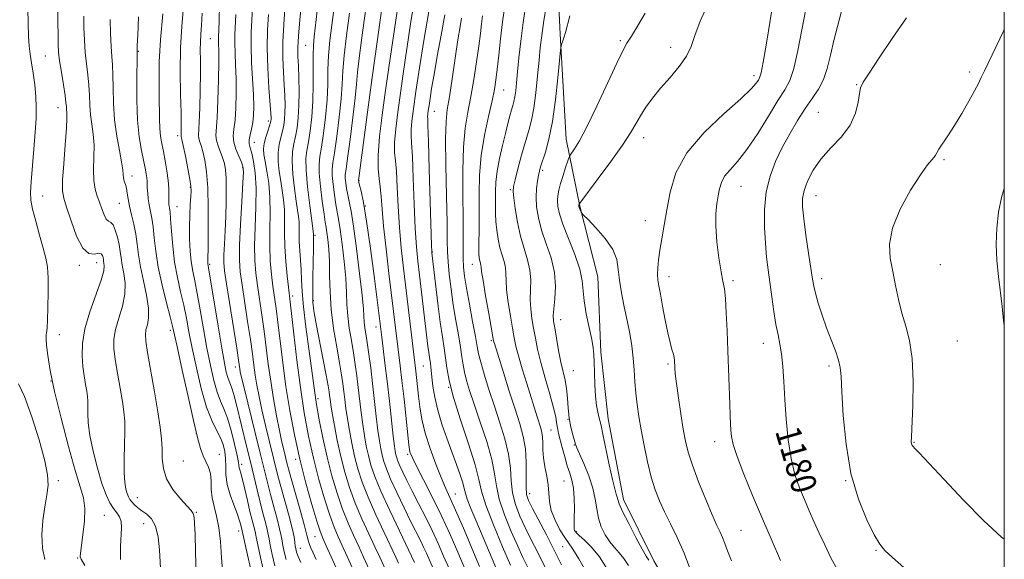
# Model space of a CAD drawing. Extents: x 2087300 to 2090200, y 307300 to 310200.
# Drawn here: x 2089688 to 2090000, y 309774 to 309945 of the extents above; entities that cross this region are included whole.
import ezdxf
from ezdxf.enums import TextEntityAlignment as Align

# ---------------------------------------------------------------- set-up
doc = ezdxf.new("R2010")
doc.units = 0
doc.header["$MEASUREMENT"] = 0
for name, color, linetype, lineweight in [('BREAKLINE DTM HARD', 7, 'Continuous', 0), ('CONTOUR INDEX', 41, 'Continuous', 13), ('CONTOUR INDEX LABEL', 244, 'Continuous', 0), ('CONTOUR INTERMEDIATE', 44, 'Continuous', 0), ('GRID LINE', 7, 'Continuous', 0), ('SPOT ELEVATION DTM', 2, 'Continuous', 13)]:
    doc.layers.add(name, color=color, linetype=linetype, lineweight=lineweight)
doc.styles.add('Style-WORKING', font='WORKING.shx')

msp = doc.modelspace()

# ---------------------------------------------------------------- linework, layer by layer
at = {"layer": 'BREAKLINE DTM HARD'}
msp.add_polyline3d([(2089862.57, 310000, 1166.706), (2089859.19, 309990.42, 1166.98), (2089857.98, 309969.24, 1167.84), (2089859.39, 309940.29, 1169.83), (2089861.25, 309907.03, 1171.3), (2089865.66, 309885.87, 1174.11), (2089871.36, 309863.43, 1173.03), (2089872.32, 309839.67, 1172.29), (2089874.57, 309818.5, 1172.55), (2089879.42, 309793.03, 1172.51), (2089889.01, 309773.62, 1172.38), (2089901.62, 309752.07, 1173.24), (2089917.69, 309731.82, 1173.67), (2089936.36, 309710.29, 1173.67), (2089951.99, 309690.05, 1172.42), (2089968.93, 309670.24, 1173.85), (2089982.8, 309658.19, 1174.88), (2089994.09, 309645.28, 1173.63), (2090000, 309640.501, 1173.913)], dxfattribs=at)
at = {"layer": 'CONTOUR INDEX', "flags": 128}
for points, elevation in [([(2089777.521, 309950.327), (2089776.984, 309944.769), (2089776.558, 309939.673), (2089776.377, 309936.017), (2089776.393, 309933.206), (2089776.515, 309930.252), (2089776.654, 309926.428), (2089776.736, 309922.052), (2089776.693, 309917.704), (2089776.472, 309913.86), (2089776.099, 309910.59), (2089775.615, 309907.858), (2089775.085, 309905.538), (2089774.662, 309903.132), (2089774.522, 309900.05), (2089774.778, 309895.946), (2089775.289, 309891.453), (2089775.85, 309887.452), (2089776.293, 309884.588), (2089776.588, 309882.573), (2089776.738, 309880.883), (2089776.764, 309879.073), (2089776.753, 309876.994), (2089776.808, 309874.574), (2089776.996, 309871.781), (2089777.246, 309868.748), (2089777.452, 309865.65), (2089777.557, 309862.521), (2089777.707, 309858.849), (2089778.1, 309853.981), (2089778.855, 309847.597), (2089779.789, 309840.693), (2089780.644, 309834.598), (2089781.718, 309826.781), (2089782.297, 309823.09), (2089783.152, 309818.241), (2089784.277, 309812.5), (2089785.621, 309806.423), (2089787.133, 309800.5), (2089788.769, 309794.951), (2089790.484, 309789.931), (2089792.234, 309785.538), (2089793.966, 309781.655), (2089795.628, 309778.109), (2089797.184, 309774.746), (2089801.637, 309764.961)], 1140), ([(2089949.387, 309951.272), (2089947.678, 309944.745), (2089946.128, 309938.714), (2089944.94, 309933.622), (2089943.908, 309929.413), (2089942.72, 309925.904), (2089941.135, 309922.876), (2089939.177, 309919.964), (2089936.939, 309916.765), (2089934.521, 309912.986), (2089932.056, 309908.768), (2089929.688, 309904.359), (2089927.561, 309899.929), (2089925.828, 309895.328), (2089924.647, 309890.328), (2089924.112, 309884.826), (2089924.082, 309879.221), (2089924.353, 309874.042), (2089924.755, 309869.64), (2089925.241, 309865.666), (2089926.405, 309857.086), (2089927.05, 309852.502), (2089927.709, 309848.393), (2089928.36, 309845.108), (2089928.961, 309842.205), (2089929.466, 309839.047), (2089929.853, 309835.108), (2089930.179, 309830.309), (2089930.524, 309824.686), (2089930.97, 309818.374), (2089931.6, 309811.911), (2089932.502, 309805.936), (2089933.725, 309800.926), (2089935.175, 309796.712), (2089936.722, 309792.962), (2089938.265, 309789.389), (2089939.818, 309785.863), (2089941.422, 309782.297), (2089943.144, 309778.586), (2089945.136, 309774.543), (2089947.575, 309769.963)], 1180), ([(2089751.569, 309949.782), (2089751.409, 309944.327), (2089751.241, 309939.364), (2089751.229, 309938.363), (2089751.261, 309937.191), (2089751.3, 309935.11), (2089751.299, 309931.413), (2089751.219, 309925.772), (2089751.061, 309919.382), (2089750.836, 309913.82), (2089750.434, 309908.158), (2089750.567, 309906.64), (2089751.08, 309904.956), (2089752.546, 309901.207), (2089753.094, 309899.383), (2089753.447, 309897.34), (2089753.642, 309894.711), (2089753.708, 309891.239), (2089753.663, 309887.105), (2089753.522, 309882.6), (2089753.308, 309878.04), (2089753.087, 309873.841), (2089752.932, 309870.444), (2089752.924, 309867.984), (2089753.17, 309865.379), (2089753.783, 309861.241), (2089756.989, 309840.912), (2089757.586, 309837.04), (2089757.986, 309834.296), (2089758.143, 309833.408), (2089758.555, 309831.574), (2089759.453, 309827.874), (2089762.771, 309814.545), (2089764.467, 309807.682), (2089766.729, 309798.319), (2089767.666, 309794.611), (2089768.722, 309790.703), (2089769.768, 309786.899), (2089770.6, 309783.728), (2089771.082, 309781.536), (2089771.344, 309779.945), (2089771.585, 309778.396), (2089771.979, 309776.43), (2089772.616, 309773.988)], 1130), ([(2089802.944, 309948.47), (2089801.427, 309937.87), (2089799.848, 309926.529), (2089798.373, 309915.638), (2089795.523, 309893.988), (2089795.543, 309893.871), (2089795.647, 309893.457), (2089795.913, 309892.477), (2089796.407, 309890.575), (2089797.147, 309887.047), (2089798.14, 309881.106), (2089799.351, 309872.48), (2089800.581, 309862.968), (2089802.898, 309844.369), (2089803.357, 309840.809), (2089803.945, 309836.117), (2089804.618, 309830.468), (2089805.327, 309824.164), (2089806.552, 309813.051), (2089806.935, 309809.892), (2089807.195, 309808.147), (2089807.405, 309807.128), (2089807.645, 309806.223), (2089808.016, 309805.141), (2089808.628, 309803.668), (2089809.572, 309801.621), (2089810.875, 309798.952), (2089812.545, 309795.644), (2089814.556, 309791.734), (2089816.73, 309787.468), (2089818.852, 309783.148), (2089820.76, 309779.016), (2089822.484, 309775.087), (2089824.108, 309771.319)], 1150), ([(2089716.9, 309944.948), (2089717.029, 309940.441), (2089717.217, 309936.336), (2089717.447, 309933.221), (2089717.669, 309930.539), (2089717.822, 309927.447), (2089717.887, 309923.319), (2089718.004, 309918.401), (2089718.354, 309913.157), (2089719.042, 309908.041), (2089719.868, 309903.462), (2089720.556, 309899.822), (2089720.909, 309897.38), (2089721.045, 309895.84), (2089721.162, 309894.769), (2089721.41, 309893.786), (2089721.747, 309892.731), (2089722.081, 309891.499), (2089722.357, 309889.99), (2089722.652, 309888.13), (2089723.079, 309885.85), (2089723.705, 309883.123), (2089724.411, 309880.094), (2089725.034, 309876.951), (2089725.475, 309873.805), (2089725.894, 309870.456), (2089726.515, 309866.628), (2089727.461, 309862.194), (2089728.447, 309857.635), (2089729.083, 309853.579), (2089729.102, 309850.507), (2089728.723, 309848.287), (2089728.286, 309846.639), (2089728.087, 309845.176), (2089728.239, 309843.091), (2089728.812, 309839.47), (2089731.006, 309827.077), (2089732.085, 309820.745), (2089732.817, 309815.87), (2089733.221, 309812.171), (2089733.384, 309809.028), (2089733.45, 309805.925), (2089733.786, 309802.748), (2089734.817, 309799.482), (2089736.78, 309796.185), (2089739.167, 309793.188), (2089741.28, 309790.892), (2089742.589, 309789.52), (2089743.232, 309788.583), (2089743.513, 309787.418), (2089743.692, 309785.383), (2089743.844, 309781.932), (2089743.999, 309776.543), (2089744.375, 309761.036)], 1120), ([(2089828.151, 309945.351), (2089827.698, 309942.65), (2089827.043, 309938.46), (2089825.196, 309926.153), (2089824.314, 309920.491), (2089823.662, 309916.449), (2089823.265, 309912.644), (2089823.119, 309907.139), (2089823.199, 309898.721), (2089823.396, 309889.067), (2089823.583, 309880.576), (2089823.673, 309874.987), (2089823.745, 309871.397), (2089823.92, 309868.241), (2089824.291, 309864.285), (2089824.851, 309859.604), (2089825.564, 309854.601), (2089826.379, 309849.662), (2089827.185, 309845.095), (2089827.855, 309841.187), (2089828.309, 309838.116), (2089828.663, 309835.605), (2089829.079, 309833.268), (2089829.716, 309830.706), (2089830.702, 309827.482), (2089832.159, 309823.151), (2089834.106, 309817.509), (2089836.141, 309811.332), (2089837.758, 309805.64), (2089838.638, 309801.138), (2089839.217, 309797.261), (2089840.118, 309793.128), (2089841.779, 309788.146), (2089843.892, 309782.879), (2089845.964, 309778.178), (2089847.632, 309774.625), (2089850.529, 309768.752)], 1160), ([(2089862.45, 309946.106), (2089861.109, 309940.785), (2089860.61, 309939.108), (2089860.175, 309937.87), (2089859.853, 309937.054), (2089859.664, 309936.462), (2089859.5, 309935.167), (2089858.709, 309926.466), (2089857.961, 309919.47), (2089856.994, 309912.589), (2089855.859, 309907.058), (2089854.723, 309902.968), (2089853.179, 309898.278), (2089852.808, 309896.945), (2089852.51, 309895.59), (2089852.173, 309893.775), (2089851.88, 309891.466), (2089851.763, 309888.729), (2089851.941, 309885.617), (2089852.503, 309882.125), (2089853.527, 309878.233), (2089854.995, 309873.955), (2089856.515, 309869.436), (2089857.599, 309864.855), (2089857.906, 309860.421), (2089857.689, 309856.466), (2089857.347, 309853.35), (2089857.209, 309851.234), (2089857.325, 309849.486), (2089857.674, 309847.273), (2089858.226, 309844.02), (2089858.908, 309840.18), (2089859.636, 309836.466), (2089860.938, 309830.745), (2089861.394, 309828.082), (2089861.678, 309825.097), (2089861.909, 309821.919), (2089862.241, 309818.785), (2089862.773, 309815.922), (2089863.391, 309813.502), (2089864.293, 309810.477), (2089864.72, 309809.298), (2089865.518, 309807.416), (2089866.87, 309804.331), (2089868.439, 309800.484), (2089869.762, 309796.551), (2089870.517, 309793.065), (2089870.96, 309789.985), (2089871.492, 309787.129), (2089872.419, 309784.371), (2089873.679, 309781.806), (2089875.115, 309779.585), (2089876.597, 309777.779), (2089878.088, 309776.138), (2089879.577, 309774.329), (2089881.073, 309772.053)], 1170)]:
    msp.add_lwpolyline(points, dxfattribs=dict(at, elevation=elevation))
at = {"layer": 'CONTOUR INTERMEDIATE', "flags": 128}
for points, elevation in [([(2089798.247, 309950.6), (2089796.966, 309941.527), (2089795.892, 309933.51), (2089795.29, 309928.251), (2089794.945, 309924.474), (2089794.523, 309920.156), (2089793.787, 309913.917), (2089792.894, 309906.943), (2089792.099, 309901.058), (2089791.603, 309897.591), (2089791.389, 309895.876), (2089791.384, 309894.748), (2089791.527, 309893.272), (2089791.79, 309891.429), (2089792.158, 309889.426), (2089792.623, 309887.284), (2089793.22, 309884.27), (2089793.996, 309879.461), (2089794.952, 309872.403), (2089795.918, 309864.505), (2089796.681, 309857.644), (2089797.092, 309853.216), (2089797.384, 309849.053), (2089797.594, 309847.415), (2089798.34, 309842.643), (2089798.85, 309839.025), (2089799.419, 309834.639), (2089800.018, 309829.68), (2089801.193, 309819.288), (2089801.718, 309814.868), (2089802.18, 309811.525), (2089802.609, 309809.029), (2089803.047, 309806.995), (2089803.568, 309805.027), (2089804.377, 309802.672), (2089805.709, 309799.465), (2089807.686, 309795.157), (2089809.982, 309790.376), (2089812.153, 309785.965), (2089815.143, 309780.018), (2089816.159, 309777.949), (2089817.059, 309775.998), (2089819.207, 309771.099)], 1148), ([(2089848.654, 309950.332), (2089847.685, 309944.008), (2089846.915, 309938.069), (2089846.333, 309932.789), (2089845.901, 309928.361), (2089845.576, 309924.917), (2089845.312, 309922.335), (2089845.06, 309920.43), (2089844.777, 309918.993), (2089844.437, 309917.721), (2089844.018, 309916.29), (2089843.498, 309914.411), (2089842.85, 309911.954), (2089842.045, 309908.826), (2089841.091, 309905.025), (2089840.153, 309900.911), (2089839.431, 309896.935), (2089839.067, 309893.457), (2089838.964, 309890.476), (2089838.967, 309887.901), (2089838.956, 309885.613), (2089838.967, 309883.394), (2089839.074, 309880.999), (2089839.337, 309878.271), (2089839.758, 309875.407), (2089840.326, 309872.688), (2089841.004, 309870.332), (2089841.648, 309868.277), (2089842.089, 309866.398), (2089842.229, 309864.521), (2089842.256, 309862.291), (2089842.429, 309859.31), (2089842.93, 309855.375), (2089843.626, 309851.067), (2089844.31, 309847.167), (2089844.847, 309844.186), (2089845.396, 309841.565), (2089846.192, 309838.478), (2089847.387, 309834.364), (2089848.795, 309829.731), (2089852.082, 309819.176), (2089853.23, 309815.596), (2089853.591, 309814.209), (2089853.801, 309812.713), (2089853.874, 309810.876), (2089853.937, 309808.675), (2089854.147, 309806.143), (2089854.596, 309803.336), (2089855.137, 309800.419), (2089855.563, 309797.581), (2089855.76, 309794.941), (2089855.983, 309792.342), (2089856.583, 309789.557), (2089857.788, 309786.472), (2089859.341, 309783.437), (2089860.863, 309780.916), (2089863.456, 309777.225), (2089865.355, 309774.16), (2089868.115, 309769.244)], 1166), ([(2089855.275, 309950.825), (2089854.249, 309944.615), (2089853.555, 309939.888), (2089853.101, 309936.033), (2089852.717, 309932.001), (2089852.262, 309927.059), (2089851.71, 309921.737), (2089851.06, 309916.88), (2089850.309, 309913.063), (2089849.431, 309909.784), (2089848.394, 309906.27), (2089847.207, 309902.028), (2089846.046, 309897.69), (2089845.126, 309894.168), (2089844.617, 309892.035), (2089844.494, 309890.506), (2089844.689, 309888.454), (2089845.143, 309885.07), (2089845.847, 309880.791), (2089846.802, 309876.373), (2089847.963, 309872.414), (2089849.077, 309868.89), (2089849.844, 309865.626), (2089850.068, 309862.471), (2089849.888, 309856.33), (2089850.069, 309853.305), (2089850.476, 309850.277), (2089850.992, 309847.22), (2089851.549, 309844.062), (2089852.255, 309840.541), (2089853.262, 309836.352), (2089854.639, 309831.384), (2089856.111, 309826.315), (2089857.317, 309822.018), (2089857.999, 309819.133), (2089858.29, 309817.371), (2089858.425, 309816.209), (2089858.608, 309815.158), (2089858.913, 309813.869), (2089860.042, 309809.453), (2089860.825, 309806.507), (2089861.65, 309803.686), (2089862.436, 309801.324), (2089863.107, 309799.104), (2089863.588, 309796.549), (2089863.833, 309793.369), (2089863.9, 309790.028), (2089863.875, 309787.18), (2089863.814, 309784.243), (2089863.844, 309783.632), (2089863.985, 309783.155), (2089864.433, 309782.56), (2089865.416, 309781.618), (2089867.087, 309780.112), (2089869.291, 309777.887), (2089871.798, 309774.802), (2089874.396, 309770.813)], 1168), ([(2089906.589, 309950.658), (2089903.721, 309944.412), (2089901.997, 309939.804), (2089900.856, 309936.342), (2089899.434, 309933.274), (2089897.1, 309930.005), (2089894.17, 309926.579), (2089891.195, 309923.205), (2089888.627, 309920.051), (2089886.514, 309917.144), (2089884.804, 309914.47), (2089883.355, 309911.923), (2089881.667, 309909.003), (2089879.148, 309905.113), (2089875.482, 309899.973), (2089871.453, 309894.558), (2089865.577, 309886.802), (2089865.459, 309886.615), (2089865.312, 309886.131), (2089865.289, 309885.954), (2089865.298, 309885.855), (2089865.345, 309885.685), (2089865.462, 309885.379), (2089866.086, 309883.934), (2089866.268, 309883.613), (2089866.823, 309882.998), (2089868.225, 309881.562), (2089870.721, 309878.967), (2089873.631, 309875.625), (2089876.048, 309872.141), (2089877.319, 309868.951), (2089877.806, 309865.832), (2089878.13, 309862.397), (2089878.77, 309858.378), (2089879.66, 309854.002), (2089880.596, 309849.614), (2089881.407, 309845.485), (2089882.052, 309841.575), (2089882.526, 309837.771), (2089882.841, 309833.984), (2089883.08, 309830.241), (2089883.346, 309826.599), (2089883.73, 309823.045), (2089884.275, 309819.31), (2089885.015, 309815.055), (2089885.964, 309810.103), (2089887.067, 309804.908), (2089888.25, 309800.086), (2089889.474, 309796.069), (2089890.825, 309792.567), (2089892.419, 309789.106), (2089894.331, 309785.281), (2089896.447, 309780.953), (2089898.611, 309776.047), (2089900.672, 309770.627)], 1174), ([(2089926.939, 309951.259), (2089925.915, 309944.605), (2089924.723, 309937.416), (2089923.672, 309931.462), (2089922.986, 309928.034), (2089922.543, 309926.5), (2089922.137, 309925.749), (2089921.467, 309924.772), (2089919.86, 309922.97), (2089916.549, 309919.845), (2089911.167, 309915.093), (2089904.939, 309909.172), (2089899.489, 309902.728), (2089896.04, 309896.335), (2089894.203, 309890.261), (2089893.186, 309884.696), (2089892.34, 309879.794), (2089891.582, 309875.545), (2089890.967, 309871.902), (2089890.542, 309868.819), (2089890.306, 309866.264), (2089890.244, 309864.206), (2089890.349, 309862.515), (2089890.638, 309860.659), (2089891.129, 309858.002), (2089891.824, 309854.165), (2089892.636, 309849.772), (2089893.458, 309845.703), (2089894.194, 309842.642), (2089894.798, 309840.505), (2089895.231, 309839.012), (2089895.476, 309837.899), (2089895.585, 309836.954), (2089895.688, 309834.727), (2089895.85, 309832.786), (2089896.215, 309829.69), (2089896.839, 309825.216), (2089897.612, 309820.089), (2089898.382, 309815.274), (2089899.075, 309811.421), (2089899.927, 309807.919), (2089901.251, 309803.845), (2089903.224, 309798.614), (2089905.488, 309793.001), (2089907.548, 309788.12), (2089909.029, 309784.784), (2089910.032, 309782.608), (2089910.779, 309780.907), (2089911.487, 309779.061), (2089912.363, 309776.713), (2089913.608, 309773.574)], 1176), ([(2089690.847, 309948.31), (2089690.932, 309943.717), (2089691.088, 309939.623), (2089691.306, 309936.505), (2089691.606, 309933.924), (2089692.016, 309931.216), (2089692.533, 309927.894), (2089693.05, 309924.189), (2089693.431, 309920.511), (2089693.568, 309917.103), (2089693.474, 309913.543), (2089693.187, 309909.246), (2089692.762, 309903.899), (2089691.912, 309893.499), (2089691.715, 309890.219), (2089691.825, 309887.724), (2089692.358, 309884.924), (2089693.362, 309881.054), (2089694.598, 309876.652), (2089695.758, 309872.579), (2089696.596, 309869.409), (2089697.103, 309866.555), (2089697.332, 309863.139), (2089697.343, 309858.619), (2089697.223, 309853.791), (2089697.068, 309849.786), (2089696.951, 309847.427), (2089696.867, 309846.315), (2089696.787, 309845.741), (2089696.705, 309845.057), (2089696.687, 309843.864), (2089696.821, 309841.821), (2089697.207, 309838.589), (2089698.001, 309833.83), (2089699.373, 309827.205), (2089701.391, 309818.725), (2089703.706, 309809.786), (2089705.867, 309802.132), (2089707.498, 309796.985), (2089708.523, 309793.47), (2089708.941, 309790.19), (2089708.801, 309786.135), (2089708.336, 309781.847), (2089707.526, 309776.039), (2089707.492, 309774.842), (2089707.761, 309774.058), (2089708.974, 309772.144)], 1114), ([(2089700.383, 309948.663), (2089700.401, 309944.1), (2089700.437, 309940.009), (2089700.491, 309937.026), (2089700.633, 309934.594), (2089700.954, 309931.854), (2089701.5, 309928.231), (2089702.131, 309924.287), (2089702.661, 309920.87), (2089702.953, 309918.609), (2089703.075, 309917.27), (2089703.142, 309916.402), (2089703.231, 309915.496), (2089703.262, 309913.809), (2089703.114, 309910.537), (2089702.722, 309905.279), (2089702.246, 309899.236), (2089701.901, 309894.012), (2089701.876, 309890.697), (2089702.27, 309888.342), (2089703.154, 309885.483), (2089704.557, 309881.152), (2089706.329, 309876.352), (2089708.277, 309872.575), (2089710.208, 309870.894), (2089711.936, 309870.692), (2089713.274, 309870.929), (2089714.096, 309870.777), (2089714.513, 309870.257), (2089714.696, 309869.6), (2089714.794, 309868.988), (2089714.873, 309868.397), (2089714.977, 309867.755), (2089715.087, 309866.899), (2089714.916, 309865.322), (2089714.113, 309862.428), (2089710.545, 309852.403), (2089708.927, 309846.962), (2089708.138, 309842.332), (2089708.037, 309838.466), (2089708.325, 309835.113), (2089708.738, 309832.082), (2089709.164, 309829.426), (2089709.528, 309827.255), (2089709.771, 309825.598), (2089709.894, 309824.145), (2089709.918, 309822.499), (2089709.897, 309820.296), (2089710.022, 309817.297), (2089710.519, 309813.291), (2089711.535, 309808.252), (2089712.894, 309802.879), (2089714.34, 309798.053), (2089715.666, 309794.453), (2089716.864, 309791.935), (2089717.974, 309790.155), (2089719.008, 309788.774), (2089719.859, 309787.487), (2089720.39, 309785.996), (2089720.522, 309784.034), (2089720.248, 309778.131), (2089720.227, 309774.02)], 1116), ([(2089733.602, 309946.738), (2089732.849, 309938.463), (2089732.496, 309931.527), (2089732.439, 309925.885), (2089732.493, 309921.154), (2089732.545, 309913.434), (2089732.655, 309910.424), (2089732.907, 309907.939), (2089733.294, 309905.648), (2089733.796, 309903.145), (2089734.372, 309900.163), (2089734.921, 309896.974), (2089735.325, 309893.984), (2089735.503, 309891.523), (2089735.523, 309889.609), (2089735.49, 309888.181), (2089735.489, 309887.167), (2089735.534, 309886.439), (2089735.617, 309885.859), (2089735.735, 309885.217), (2089735.89, 309884.023), (2089736.086, 309881.72), (2089736.341, 309877.954), (2089736.731, 309873.192), (2089737.344, 309868.108), (2089738.224, 309863.259), (2089739.243, 309858.729), (2089740.228, 309854.487), (2089741.066, 309850.418), (2089741.892, 309846.068), (2089742.9, 309840.9), (2089744.23, 309834.642), (2089745.8, 309828.079), (2089747.474, 309822.259), (2089749.12, 309817.963), (2089750.615, 309814.905), (2089751.844, 309812.529), (2089752.716, 309810.353), (2089753.249, 309808.192), (2089753.49, 309805.936), (2089753.524, 309803.483), (2089753.596, 309800.775), (2089753.991, 309797.766), (2089754.89, 309794.485), (2089756.046, 309791.266), (2089757.109, 309788.524), (2089757.808, 309786.563), (2089758.197, 309785.264), (2089758.764, 309783.039), (2089759.707, 309778.755), (2089762.13, 309767.963)], 1124), ([(2089740.196, 309948.992), (2089739.647, 309942.855), (2089739.251, 309935.95), (2089739.141, 309928.453), (2089739.229, 309921.254), (2089739.368, 309915.422), (2089739.444, 309911.73), (2089739.456, 309909.778), (2089739.435, 309908.871), (2089739.394, 309908.167), (2089739.406, 309908.022), (2089739.471, 309907.775), (2089739.665, 309906.95), (2089740.077, 309904.999), (2089740.745, 309901.65), (2089741.505, 309897.72), (2089742.141, 309894.304), (2089742.488, 309892.157), (2089742.578, 309890.697), (2089742.493, 309889.008), (2089742.314, 309886.387), (2089742.126, 309882.992), (2089742.016, 309879.195), (2089742.055, 309875.338), (2089742.25, 309871.636), (2089742.597, 309868.271), (2089743.091, 309865.285), (2089743.733, 309862.149), (2089744.526, 309858.193), (2089745.462, 309852.976), (2089746.498, 309846.978), (2089747.584, 309840.911), (2089748.675, 309835.394), (2089749.757, 309830.681), (2089750.825, 309826.933), (2089751.879, 309824.152), (2089752.947, 309821.69), (2089754.065, 309818.739), (2089755.231, 309814.787), (2089756.306, 309810.521), (2089757.115, 309806.928), (2089757.543, 309804.733), (2089757.799, 309803.028), (2089757.966, 309802.401), (2089758.284, 309801.305), (2089758.801, 309799.33), (2089759.533, 309796.256), (2089760.376, 309792.627), (2089761.19, 309789.178), (2089761.862, 309786.497), (2089762.709, 309783.269), (2089762.92, 309782.311), (2089763.171, 309781.028), (2089763.666, 309778.635), (2089764.538, 309774.673), (2089765.626, 309769.972)], 1126), ([(2089746.069, 309946.962), (2089745.852, 309943.098), (2089745.651, 309940.288), (2089745.517, 309937.877), (2089745.478, 309935.258), (2089745.49, 309932.02), (2089745.49, 309927.801), (2089745.428, 309922.491), (2089745.31, 309916.983), (2089745.158, 309912.426), (2089744.915, 309908.203), (2089744.986, 309907.331), (2089745.275, 309906.366), (2089745.74, 309905.02), (2089746.312, 309903.103), (2089746.918, 309900.41), (2089747.465, 309896.68), (2089747.852, 309891.638), (2089748.014, 309885.289), (2089748.014, 309878.751), (2089747.946, 309873.422), (2089747.847, 309868.463), (2089747.868, 309867.776), (2089747.9, 309867.47), (2089747.972, 309867.026), (2089748.225, 309865.534), (2089748.823, 309861.899), (2089751.105, 309847.889), (2089752.268, 309840.923), (2089753.12, 309836.146), (2089753.714, 309833.283), (2089754.175, 309831.608), (2089754.612, 309830.451), (2089755.07, 309829.358), (2089755.581, 309827.927), (2089756.178, 309825.817), (2089756.906, 309822.932), (2089760.137, 309809.856), (2089761.339, 309804.909), (2089763.435, 309796), (2089764.377, 309792.124), (2089765.277, 309788.668), (2089766.066, 309785.747), (2089766.655, 309783.499), (2089767.001, 309781.924), (2089767.257, 309780.486), (2089767.625, 309778.516), (2089768.258, 309775.551), (2089769.121, 309771.98)], 1128), ([(2089762.041, 309948.586), (2089761.797, 309944.674), (2089761.592, 309940.806), (2089761.543, 309936.456), (2089761.719, 309931.315), (2089762.292, 309921.099), (2089762.415, 309917.374), (2089762.356, 309914.567), (2089762.104, 309912.286), (2089761.684, 309910.221), (2089761.243, 309908.376), (2089760.963, 309906.837), (2089760.983, 309905.602), (2089761.268, 309904.327), (2089761.743, 309902.583), (2089762.314, 309899.989), (2089762.828, 309896.355), (2089763.113, 309891.542), (2089763.065, 309885.583), (2089762.845, 309879.215), (2089762.681, 309873.353), (2089762.757, 309868.643), (2089763.071, 309864.664), (2089763.58, 309860.728), (2089764.958, 309851.428), (2089765.677, 309846.316), (2089767.004, 309835.836), (2089767.756, 309830.4), (2089768.648, 309824.84), (2089769.608, 309819.503), (2089770.53, 309814.816), (2089771.327, 309811.106), (2089771.98, 309808.303), (2089772.879, 309804.623), (2089773.381, 309802.698), (2089774.244, 309799.586), (2089777.168, 309789.332), (2089778.476, 309784.622), (2089779.228, 309781.696), (2089779.6, 309780.121), (2089779.893, 309779.093), (2089780.365, 309777.911), (2089781.106, 309776.273), (2089782.164, 309773.978)], 1134), ([(2089772.282, 309948.415), (2089771.87, 309943.23), (2089771.608, 309937.864), (2089771.616, 309932.811), (2089771.808, 309928.235), (2089772.049, 309924.216), (2089772.224, 309920.805), (2089772.305, 309917.93), (2089772.287, 309915.488), (2089772.159, 309913.371), (2089771.902, 309911.442), (2089771.494, 309909.558), (2089770.948, 309907.58), (2089770.42, 309905.388), (2089770.104, 309902.866), (2089770.14, 309899.954), (2089770.455, 309896.824), (2089770.926, 309893.703), (2089771.431, 309890.747), (2089771.867, 309887.824), (2089772.135, 309884.732), (2089772.184, 309881.29), (2089772.152, 309877.426), (2089772.224, 309873.091), (2089772.528, 309868.362), (2089772.965, 309863.83), (2089773.377, 309860.216), (2089773.934, 309855.548), (2089775.08, 309845.278), (2089776.042, 309837.07), (2089777.169, 309828.429), (2089778.402, 309820.424), (2089779.764, 309813.059), (2089781.303, 309806.072), (2089783.027, 309799.325), (2089784.797, 309793.158), (2089786.439, 309788.038), (2089787.837, 309784.228), (2089789.123, 309781.2), (2089792.079, 309774.736), (2089795.79, 309766.535)], 1138), ([(2089782.458, 309947.705), (2089781.508, 309939.423), (2089781.27, 309936.665), (2089781.179, 309933.564), (2089781.23, 309924.34), (2089781.125, 309919.083), (2089780.794, 309914.102), (2089780.297, 309909.706), (2089779.736, 309906.158), (2089779.222, 309903.496), (2089778.904, 309900.877), (2089778.94, 309897.235), (2089779.416, 309891.937), (2089780.122, 309886.083), (2089780.775, 309881.201), (2089781.34, 309877.035), (2089781.346, 309876.461), (2089781.36, 309876.091), (2089781.361, 309875), (2089781.32, 309872.506), (2089781.119, 309863.211), (2089781.069, 309858.667), (2089781.143, 309855.477), (2089781.447, 309852.742), (2089782.092, 309849.123), (2089785.315, 309832.374), (2089785.938, 309828.982), (2089786.248, 309827.089), (2089786.401, 309825.906), (2089786.544, 309824.704), (2089786.784, 309822.987), (2089787.217, 309820.318), (2089787.915, 309816.424), (2089788.85, 309811.674), (2089789.971, 309806.599), (2089791.249, 309801.623), (2089792.742, 309796.737), (2089794.53, 309791.823), (2089796.631, 309786.847), (2089798.81, 309782.109), (2089800.768, 309777.992), (2089802.288, 309774.756), (2089807.705, 309762.897)], 1142), ([(2089787.719, 309948.006), (2089787.088, 309943.149), (2089786.502, 309938.286), (2089786.083, 309933.546), (2089785.899, 309928.987), (2089785.802, 309924.384), (2089785.591, 309919.441), (2089785.125, 309914.04), (2089784.496, 309908.785), (2089783.857, 309904.458), (2089783.35, 309901.523), (2089783.071, 309899.169), (2089783.106, 309896.269), (2089783.494, 309892.075), (2089784.076, 309887.371), (2089784.647, 309883.323), (2089785.05, 309880.752), (2089785.331, 309879.115), (2089785.585, 309877.522), (2089785.879, 309875.244), (2089786.162, 309872.174), (2089786.354, 309868.367), (2089786.422, 309863.876), (2089786.536, 309858.771), (2089786.911, 309853.12), (2089787.683, 309847.09), (2089788.662, 309841.235), (2089789.577, 309836.205), (2089790.218, 309832.45), (2089790.635, 309829.62), (2089790.94, 309827.164), (2089791.235, 309824.604), (2089791.587, 309821.754), (2089792.051, 309818.502), (2089792.67, 309814.791), (2089793.436, 309810.792), (2089794.33, 309806.731), (2089795.367, 309802.734), (2089796.715, 309798.522), (2089798.575, 309793.716), (2089801.027, 309788.157), (2089803.653, 309782.564), (2089807.392, 309774.766), (2089808.273, 309772.878)], 1144), ([(2089792.667, 309946.874), (2089791.734, 309939.906), (2089790.987, 309933.528), (2089790.594, 309928.619), (2089790.373, 309924.429), (2089790.057, 309919.798), (2089789.456, 309913.979), (2089788.695, 309907.864), (2089787.978, 309902.758), (2089787.476, 309899.557), (2089787.23, 309897.523), (2089787.245, 309895.509), (2089787.51, 309892.674), (2089787.933, 309889.4), (2089788.402, 309886.374), (2089788.836, 309884.018), (2089789.275, 309881.692), (2089789.79, 309878.492), (2089790.416, 309873.823), (2089791.04, 309868.339), (2089791.517, 309863.005), (2089791.757, 309858.546), (2089791.901, 309854.73), (2089792.148, 309851.086), (2089792.639, 309847.252), (2089793.29, 309843.303), (2089793.958, 309839.424), (2089794.534, 309835.738), (2089795.027, 309832.13), (2089795.479, 309828.422), (2089796.39, 309820.521), (2089796.884, 309816.685), (2089797.425, 309813.158), (2089798.023, 309809.91), (2089798.688, 309806.863), (2089799.486, 309803.844), (2089800.688, 309800.306), (2089802.62, 309795.609), (2089805.424, 309789.467), (2089808.496, 309783.018), (2089813.328, 309773.03)], 1146), ([(2089807.959, 309948.935), (2089806.903, 309941.864), (2089804.606, 309926.098), (2089803.894, 309921.02), (2089803.048, 309914.648), (2089802.255, 309907.847), (2089801.769, 309901.875), (2089801.76, 309897.638), (2089802.069, 309894.631), (2089802.454, 309891.995), (2089802.743, 309888.934), (2089803.038, 309884.913), (2089803.509, 309879.455), (2089804.268, 309872.364), (2089805.19, 309864.55), (2089808.768, 309835.337), (2089809.31, 309830.648), (2089809.964, 309824.694), (2089811.502, 309810.3), (2089811.688, 309808.835), (2089811.838, 309808.125), (2089812.096, 309807.376), (2089812.727, 309805.977), (2089814.03, 309803.361), (2089816.187, 309799.16), (2089818.916, 309793.782), (2089821.815, 309787.834), (2089824.54, 309781.881), (2089826.963, 309776.328), (2089829.009, 309771.539)], 1152), ([(2089812.95, 309949.203), (2089812.175, 309944.291), (2089809.708, 309927.759), (2089808.812, 309921.59), (2089807.992, 309915.631), (2089807.351, 309910.292), (2089806.996, 309906), (2089806.992, 309902.926), (2089807.226, 309900.222), (2089807.541, 309896.781), (2089807.821, 309891.8), (2089808.115, 309885.677), (2089808.512, 309879.107), (2089809.077, 309872.634), (2089809.785, 309866.181), (2089813.71, 309833.604), (2089814.582, 309825.692), (2089815.003, 309822.27), (2089815.649, 309818.418), (2089816.695, 309814.027), (2089818.231, 309809.116), (2089820.01, 309804.209), (2089821.702, 309799.96), (2089823.101, 309796.722), (2089824.497, 309793.653), (2089826.305, 309789.612), (2089828.773, 309783.885), (2089833.911, 309771.759)], 1154), ([(2089817.774, 309947.405), (2089816.218, 309938.263), (2089814.844, 309929.579), (2089813.73, 309922.161), (2089812.937, 309916.615), (2089812.446, 309912.738), (2089812.223, 309910.125), (2089812.223, 309908.214), (2089812.382, 309905.812), (2089812.628, 309901.568), (2089812.9, 309894.666), (2089813.193, 309886.441), (2089813.515, 309878.759), (2089813.876, 309872.983), (2089814.305, 309868.443), (2089814.831, 309863.962), (2089817.521, 309841.504), (2089817.776, 309839.533), (2089817.988, 309838.09), (2089818.307, 309836.026), (2089818.426, 309835.025), (2089818.775, 309831.727), (2089819.12, 309828.904), (2089819.701, 309825.345), (2089820.628, 309821.256), (2089821.958, 309816.848), (2089823.532, 309812.358), (2089825.134, 309808.032), (2089826.572, 309804.104), (2089827.741, 309800.768), (2089828.56, 309798.212), (2089829.017, 309796.473), (2089829.383, 309794.996), (2089830.002, 309793.08), (2089831.133, 309790.183), (2089832.705, 309786.414), (2089839.878, 309769.44)], 1156), ([(2089841.883, 309949.156), (2089841.158, 309944.156), (2089840.51, 309938.803), (2089839.946, 309933.584), (2089839.476, 309929.126), (2089839.078, 309925.781), (2089838.591, 309922.814), (2089837.82, 309919.217), (2089836.664, 309914.254), (2089835.397, 309908.271), (2089834.385, 309901.883), (2089833.892, 309895.629), (2089833.777, 309889.737), (2089833.796, 309884.357), (2089833.758, 309879.637), (2089833.622, 309872.746), (2089833.641, 309870.779), (2089833.732, 309869.572), (2089833.877, 309868.801), (2089834.053, 309868.19), (2089834.22, 309867.657), (2089834.334, 309867.17), (2089834.391, 309866.571), (2089834.54, 309865.204), (2089834.971, 309862.29), (2089835.79, 309857.445), (2089836.777, 309851.858), (2089838.331, 309843.253), (2089838.427, 309842.843), (2089838.576, 309842.338), (2089841.416, 309833.227), (2089843.279, 309827.311), (2089845.12, 309821.565), (2089846.63, 309816.898), (2089847.727, 309812.954), (2089848.385, 309809.056), (2089848.622, 309804.756), (2089848.619, 309800.506), (2089848.598, 309796.986), (2089848.78, 309794.599), (2089849.381, 309792.646), (2089850.614, 309790.152), (2089855.032, 309781.795), (2089857.538, 309776.937), (2089859.815, 309772.337)], 1164), ([(2089886.329, 309946.97), (2089883.898, 309942.811), (2089881.946, 309939.645), (2089880.548, 309937.401), (2089879.209, 309934.989), (2089877.297, 309931.068), (2089871.021, 309917.512), (2089867.871, 309910.945), (2089865.527, 309906.508), (2089863.969, 309903.96), (2089862.531, 309901.965), (2089862.215, 309901.316), (2089861.812, 309900.153), (2089861.132, 309898.102), (2089860.301, 309895.528), (2089859.527, 309892.977), (2089858.978, 309890.868), (2089858.662, 309889.108), (2089858.551, 309887.476), (2089858.655, 309885.713), (2089859.15, 309883.403), (2089860.251, 309880.093), (2089864.035, 309870.506), (2089865.63, 309865.856), (2089866.398, 309862.252), (2089866.96, 309855.861), (2089867.651, 309851.75), (2089868.565, 309847.402), (2089869.389, 309843.636), (2089869.883, 309840.991), (2089870.107, 309838.887), (2089870.198, 309836.461), (2089870.274, 309833.113), (2089870.397, 309829.277), (2089870.61, 309825.648), (2089870.936, 309822.78), (2089871.319, 309820.666), (2089871.68, 309819.16), (2089871.982, 309817.997), (2089872.347, 309816.447), (2089872.94, 309813.666), (2089874.929, 309803.941), (2089875.93, 309799.319), (2089876.673, 309796.323), (2089877.164, 309794.669), (2089877.458, 309793.745), (2089877.662, 309792.94), (2089878.108, 309791.636), (2089879.184, 309789.215), (2089881.102, 309785.362), (2089883.386, 309780.973), (2089885.386, 309777.248), (2089886.611, 309775.077), (2089887.214, 309774.121), (2089887.504, 309773.733)], 1172), ([(2089937.131, 309948.176), (2089934.605, 309935.123), (2089933.325, 309929.45), (2089932.055, 309925.607), (2089930.515, 309922.661), (2089928.358, 309919.234), (2089925.376, 309914.373), (2089921.926, 309908.819), (2089918.507, 309903.736), (2089915.546, 309900.005), (2089913.178, 309897.376), (2089911.469, 309895.317), (2089910.426, 309893.366), (2089909.834, 309891.341), (2089909.422, 309889.128), (2089908.996, 309886.587), (2089908.67, 309883.464), (2089908.638, 309879.478), (2089909.024, 309874.553), (2089909.675, 309869.438), (2089910.372, 309865.086), (2089910.937, 309862.098), (2089911.37, 309859.661), (2089911.713, 309856.608), (2089912.002, 309852.069), (2089912.257, 309846.355), (2089912.491, 309840.072), (2089913.095, 309823.181), (2089913.238, 309819.589), (2089913.358, 309816.973), (2089913.47, 309814.921), (2089913.644, 309812.968), (2089914.167, 309810.443), (2089915.383, 309806.628), (2089917.515, 309801.05), (2089920.314, 309794.222), (2089923.415, 309786.904), (2089926.46, 309779.838), (2089929.141, 309773.685)], 1178), ([(2089708.568, 309945.998), (2089708.652, 309942.35), (2089708.807, 309938.416), (2089709.075, 309934.501), (2089709.471, 309930.846), (2089709.9, 309927.428), (2089710.241, 309924.158), (2089710.42, 309920.964), (2089710.54, 309917.835), (2089710.748, 309914.78), (2089711.137, 309911.769), (2089711.565, 309908.636), (2089711.835, 309905.179), (2089711.824, 309901.312), (2089711.712, 309897.399), (2089711.755, 309893.919), (2089712.142, 309891.21), (2089712.79, 309889.044), (2089713.55, 309887.052), (2089714.298, 309884.987), (2089715.02, 309883.088), (2089715.724, 309881.72), (2089716.422, 309881.078), (2089717.124, 309880.683), (2089717.841, 309879.892), (2089718.567, 309878.242), (2089719.235, 309876.008), (2089719.762, 309873.65), (2089720.104, 309871.507), (2089720.379, 309869.441), (2089720.746, 309867.191), (2089721.274, 309864.547), (2089721.682, 309861.478), (2089721.598, 309858.004), (2089720.797, 309854.195), (2089719.634, 309850.345), (2089718.607, 309846.801), (2089718.113, 309843.754), (2089718.138, 309840.778), (2089718.569, 309837.292), (2089719.276, 309832.936), (2089720.085, 309828.252), (2089720.807, 309824), (2089721.291, 309820.687), (2089721.538, 309817.78), (2089721.587, 309814.488), (2089721.492, 309810.286), (2089721.373, 309805.709), (2089721.368, 309801.559), (2089721.574, 309798.457), (2089721.931, 309796.31), (2089722.34, 309794.844), (2089722.733, 309793.802), (2089723.175, 309792.99), (2089723.762, 309792.23), (2089724.577, 309791.379), (2089725.643, 309790.437), (2089726.97, 309789.441), (2089728.52, 309788.351), (2089730.065, 309786.838), (2089731.328, 309784.498), (2089732.112, 309781.086), (2089732.527, 309777.009), (2089733.17, 309765.328)], 1118), ([(2089725.956, 309945.718), (2089725.655, 309939.951), (2089725.493, 309936.643), (2089725.439, 309934.921), (2089725.447, 309934.633), (2089725.441, 309933.53), (2089725.341, 309925.732), (2089725.364, 309919.425), (2089725.608, 309913.083), (2089726.153, 309907.737), (2089726.863, 309903.499), (2089728.052, 309897.839), (2089728.377, 309896.092), (2089728.557, 309894.799), (2089728.634, 309893.754), (2089728.706, 309891.538), (2089728.815, 309889.991), (2089729.013, 309888.182), (2089729.311, 309886.257), (2089730.149, 309882.074), (2089730.56, 309879.336), (2089730.917, 309875.847), (2089731.382, 309871.566), (2089732.166, 309866.499), (2089733.38, 309860.803), (2089734.756, 309855.255), (2089735.93, 309850.781), (2089736.671, 309847.859), (2089737.286, 309845.157), (2089738.216, 309840.888), (2089739.755, 309833.904), (2089741.608, 309825.592), (2089743.33, 309817.974), (2089744.593, 309812.602), (2089745.52, 309809.156), (2089746.348, 309806.846), (2089747.242, 309804.969), (2089748.079, 309803.176), (2089748.665, 309801.208), (2089748.888, 309798.872), (2089748.968, 309796.26), (2089749.211, 309793.533), (2089749.826, 309790.771), (2089750.64, 309787.734), (2089751.385, 309784.098), (2089751.871, 309779.65), (2089752.227, 309774.597), (2089752.658, 309769.254)], 1122), ([(2089756.725, 309946.457), (2089756.417, 309940.085), (2089756.386, 309937.41), (2089756.49, 309934.253), (2089756.659, 309930.525), (2089756.795, 309926.256), (2089756.817, 309921.573), (2089756.708, 309916.974), (2089756.47, 309913.053), (2089756.143, 309910.209), (2089755.931, 309908.076), (2089756.077, 309906.093), (2089756.729, 309903.862), (2089757.644, 309901.623), (2089758.484, 309899.781), (2089758.974, 309898.458), (2089759.114, 309896.675), (2089758.966, 309893.174), (2089758.613, 309887.203), (2089758.205, 309880.044), (2089757.91, 309873.485), (2089757.871, 309868.784), (2089758.124, 309865.08), (2089758.682, 309860.985), (2089760.47, 309849.368), (2089761.333, 309843.614), (2089761.963, 309839.082), (2089762.432, 309835.505), (2089762.871, 309832.348), (2089763.395, 309829.124), (2089764.081, 309825.538), (2089764.991, 309821.345), (2089766.144, 309816.456), (2089770.055, 309800.508), (2089770.955, 309797.099), (2089773.47, 309788.052), (2089774.546, 309783.958), (2089775.163, 309781.149), (2089775.431, 309779.404), (2089775.544, 309778.276), (2089775.681, 309777.351), (2089775.957, 309776.333), (2089776.473, 309774.96), (2089777.283, 309773.072)], 1132), ([(2089767.042, 309946.504), (2089766.756, 309941.691), (2089766.658, 309936.055), (2089766.855, 309929.606), (2089767.223, 309923.264), (2089767.794, 309915.182), (2089767.875, 309913.808), (2089767.881, 309913.273), (2089767.846, 309912.882), (2089767.706, 309912.294), (2089767.373, 309911.258), (2089766.811, 309909.622), (2089766.179, 309907.643), (2089765.686, 309905.681), (2089765.502, 309903.963), (2089765.622, 309902.195), (2089766.001, 309899.954), (2089766.568, 309896.906), (2089767.146, 309893.076), (2089767.533, 309888.58), (2089767.598, 309883.568), (2089767.495, 309878.337), (2089767.453, 309873.222), (2089767.642, 309868.502), (2089768.018, 309864.247), (2089768.479, 309860.472), (2089769.446, 309853.488), (2089770.02, 309849.018), (2089770.714, 309843.177), (2089771.558, 309836.263), (2089772.581, 309828.773), (2089773.811, 309821.127), (2089775.271, 309813.432), (2089776.985, 309805.722), (2089778.921, 309798.149), (2089780.826, 309791.366), (2089782.394, 309786.145), (2089783.441, 309782.918), (2089784.28, 309780.746), (2089785.348, 309778.345), (2089791.005, 309765.775)], 1136), ([(2089822.893, 309946.364), (2089821.688, 309939.909), (2089820.495, 309933.323), (2089819.467, 309927.48), (2089818.719, 309923.053), (2089818.214, 309919.904), (2089817.88, 309917.689), (2089817.653, 309916.104), (2089817.513, 309914.996), (2089817.449, 309914.25), (2089817.455, 309913.502), (2089817.539, 309911.403), (2089817.714, 309906.354), (2089817.978, 309897.533), (2089818.664, 309873.429), (2089818.732, 309871.478), (2089818.763, 309871.017), (2089819.903, 309861.292), (2089820.659, 309855.062), (2089821.434, 309849.094), (2089822.116, 309844.447), (2089822.685, 309840.872), (2089823.145, 309837.794), (2089823.563, 309834.62), (2089824.259, 309830.689), (2089825.613, 309825.324), (2089827.825, 309818.223), (2089830.346, 309810.572), (2089832.444, 309803.933), (2089833.646, 309799.329), (2089834.516, 309795.638), (2089835.878, 309791.198), (2089838.279, 309784.92), (2089841.148, 309777.996), (2089843.639, 309772.191)], 1158), ([(2089834.808, 309946.131), (2089834.495, 309943.571), (2089834.134, 309940.467), (2089833.64, 309936.501), (2089832.954, 309931.513), (2089832.11, 309925.978), (2089831.164, 309920.526), (2089830.192, 309915.551), (2089829.335, 309910.482), (2089828.752, 309904.511), (2089828.545, 309897.162), (2089828.582, 309889.298), (2089828.676, 309882.116), (2089828.683, 309876.538), (2089828.643, 309872.389), (2089828.643, 309869.22), (2089828.768, 309866.539), (2089829.099, 309863.67), (2089829.718, 309859.895), (2089830.649, 309854.815), (2089831.686, 309849.309), (2089832.564, 309844.58), (2089833.117, 309841.436), (2089833.567, 309839.118), (2089834.233, 309836.475), (2089835.356, 309832.632), (2089836.858, 309827.82), (2089838.581, 309822.548), (2089840.351, 309817.26), (2089841.932, 309812.15), (2089843.071, 309807.348), (2089843.63, 309802.947), (2089843.918, 309798.884), (2089844.358, 309795.057), (2089845.279, 309791.373), (2089846.636, 309787.763), (2089848.289, 309784.165), (2089850.147, 309780.445), (2089852.317, 309776.175), (2089854.953, 309770.854)], 1162), ([(2089968.996, 309945.453), (2089964.53, 309938.955), (2089960.402, 309932.783), (2089957.206, 309927.943), (2089955.35, 309925.07), (2089954.495, 309923.334), (2089954.117, 309921.539), (2089953.713, 309918.769), (2089952.863, 309915.24), (2089951.173, 309911.451), (2089948.424, 309907.796), (2089945.124, 309904.264), (2089941.958, 309900.742), (2089939.483, 309897.178), (2089937.744, 309893.769), (2089936.655, 309890.772), (2089936.134, 309888.264), (2089936.104, 309885.58), (2089936.494, 309881.877), (2089937.203, 309876.67), (2089938.035, 309870.924), (2089939.25, 309862.729), (2089939.65, 309860.528), (2089940.205, 309858.285), (2089941.099, 309855.174), (2089942.291, 309851.383), (2089943.684, 309847.354), (2089945.16, 309843.487), (2089946.52, 309840.015), (2089947.539, 309837.132), (2089948.078, 309834.777), (2089948.323, 309831.878), (2089948.54, 309827.111), (2089948.988, 309819.626), (2089949.892, 309810.475), (2089951.466, 309801.185), (2089953.795, 309793.062), (2089956.433, 309786.534), (2089958.802, 309781.809), (2089960.548, 309778.876), (2089962.218, 309776.862), (2089964.583, 309774.676), (2089968.21, 309771.421)], 1182), ([(2090000, 309941.903), (2089999.693, 309941.258), (2089993.719, 309928.722), (2089992.711, 309926.564), (2089991.811, 309924.708), (2089990.592, 309922.388), (2089988.757, 309919.076), (2089986.518, 309915.184), (2089984.218, 309911.358), (2089982.16, 309908.138), (2089979.294, 309903.827), (2089978.621, 309902.683), (2089978.224, 309901.955), (2089977.794, 309901.353), (2089977.032, 309900.528), (2089975.67, 309898.889), (2089973.451, 309895.783), (2089970.321, 309890.846), (2089967.042, 309884.866), (2089964.584, 309878.92), (2089963.65, 309873.826), (2089963.891, 309869.382), (2089964.694, 309865.127), (2089965.563, 309860.714), (2089966.485, 309856.245), (2089967.561, 309851.934), (2089968.828, 309847.827), (2089970.039, 309843.307), (2089970.881, 309837.589), (2089971.139, 309830.3), (2089970.996, 309822.703), (2089970.588, 309812.845), (2089970.562, 309811.261), (2089970.614, 309810.728), (2089970.713, 309810.407), (2089970.88, 309810.093), (2089971.148, 309809.741), (2089971.665, 309809.178), (2089973.035, 309807.724), (2089980.912, 309799.266), (2089987.086, 309792.759), (2089993.452, 309786.353), (2089999.135, 309781.109), (2090000, 309780.393)], 1184), ([(2090000, 309891.383), (2089999.149, 309888.564), (2089998.158, 309883.892), (2089997.602, 309878.919), (2089997.46, 309873.788), (2089997.665, 309868.64), (2089998.135, 309863.6), (2089999.286, 309854.106), (2089999.757, 309849.633), (2090000, 309848.064)], 1186), ([(2089687.902, 309829.612), (2089689.816, 309825.558), (2089692.148, 309819.203), (2089694.473, 309811.852), (2089696.272, 309805.274), (2089697.155, 309800.745), (2089697.265, 309797.558), (2089696.875, 309794.514), (2089696.254, 309790.691), (2089695.658, 309786.288), (2089695.339, 309781.781), (2089695.508, 309777.597), (2089696.208, 309773.951)], 1112)]:
    msp.add_lwpolyline(points, dxfattribs=dict(at, elevation=elevation))
at = {"layer": 'GRID LINE', "flags": 128}
msp.add_lwpolyline([(2087500, 307500), (2090000, 307500), (2090000, 310000), (2087500, 310000), (2087500, 307500)], dxfattribs=at)
at = {"layer": 'SPOT ELEVATION DTM'}
for p in [(2089748.65, 309938.84, 1129), (2089878.41, 309938.21, 1171.73), (2089725.85, 309934.85, 1122.1), (2089778.87, 309936.73, 1141.1), (2089894.4, 309936.11, 1173.46), (2089696.4, 309933.4, 1115), (2089989.06, 309928.28, 1183.61), (2089799.68, 309925.8, 1150), (2089920.8, 309927.15, 1175.57), (2089841.46, 309922.56, 1164.8), (2089953.22, 309924.25, 1181.92), (2089700.48, 309916.97, 1115.3), (2089819.54, 309915.9, 1158.8), (2089941.15, 309915.56, 1181.06), (2089767, 309912.83, 1135.6), (2089738.29, 309908.16, 1125.6), (2089885.88, 309907.56, 1174.62), (2089762.56, 309906.07, 1134.8), (2089980.96, 309900.6, 1184.21), (2089758.86, 309898.05, 1131.8), (2089853.87, 309897.16, 1170.3), (2089723.82, 309895.37, 1120.6), (2089795.73, 309893.95, 1150.1), (2089742.37, 309891.79, 1125.9), (2089843.62, 309891.09, 1167.8), (2089916.62, 309892.13, 1178.86), (2089695.53, 309889.08, 1114.8), (2089940.39, 309889.2, 1182.75), (2089719.82, 309886.75, 1119.1), (2089738.14, 309885.7, 1124.8), (2089797.75, 309885.91, 1150), (2089886.41, 309881.21, 1175.18), (2089781.8, 309876.65, 1142.2), (2089818.96, 309871.37, 1158.1), (2089707.19, 309867.06, 1115.7), (2089712.67, 309867.98, 1115.2), (2089748.43, 309867.39, 1128.2), (2089831.62, 309867.44, 1163.3), (2089979.8, 309867.32, 1185.04), (2089893.83, 309863.52, 1176.61), (2089942.23, 309862.85, 1182.44), (2089914.14, 309862.3, 1178.29), (2089774.68, 309857.37, 1138.4), (2089781.24, 309855.9, 1142.2), (2089801.05, 309847.63, 1149.4), (2089859.58, 309849.89, 1170.7), (2089700.81, 309845.19, 1114.7), (2089736.03, 309846.51, 1121.6), (2089837.65, 309843.28, 1163.8), (2089923.73, 309842.47, 1179.33), (2089985.08, 309843.14, 1185.12), (2089756.52, 309834.88, 1129.4), (2089816.13, 309835.23, 1155.1), (2089893.51, 309835.86, 1175.75), (2089944.5, 309835.2, 1181.67), (2089863.6, 309833.78, 1171.1), (2089698.25, 309830.51, 1114), (2089824.05, 309828.49, 1158), (2089782.77, 309824.9, 1140.4), (2089861.86, 309818.36, 1170), (2089744.19, 309813.9, 1122), (2089856.53, 309814.96, 1167), (2089863.9, 309810.23, 1169.9), (2089908.3, 309811.29, 1177.39), (2089971.38, 309811.11, 1184.08), (2089751.51, 309807.33, 1122.8), (2089811.11, 309807.24, 1151.7), (2089740.1, 309805.2, 1121.1), (2089758.56, 309804.08, 1126.4), (2089775.69, 309805.66, 1135.6), (2089700.52, 309798.93, 1112.4), (2089860.56, 309798.82, 1167), (2089949.83, 309798.93, 1181.97), (2089826.23, 309794.78, 1154.8), (2089849.73, 309794.88, 1164.6), (2089725.54, 309793.56, 1118.8), (2089715.1, 309788, 1114.9), (2089744.17, 309788.88, 1120.1), (2089727.59, 309785.38, 1117.2), (2089757.58, 309782.97, 1123.4), (2089864.55, 309782.79, 1168.2), (2089916.62, 309783.24, 1176.96), (2089781.77, 309781.23, 1135.1), (2089777.15, 309777.56, 1132.8), (2089860.22, 309778.08, 1165.1), (2089959.42, 309776.93, 1181.88), (2089706.62, 309774.46, 1113.9)]:
    msp.add_point(p, dxfattribs=at)

# ---------------------------------------------------------------- texts
at = {"layer": 'CONTOUR INDEX LABEL', "style": 'Style-WORKING', "width": 0.875}
msp.add_text('1180', height=8, rotation=286.3, dxfattribs=at).set_placement((2089931.223, 309815.781, 1180), align=Align.MIDDLE_LEFT)

doc.saveas('drawing.dxf')
